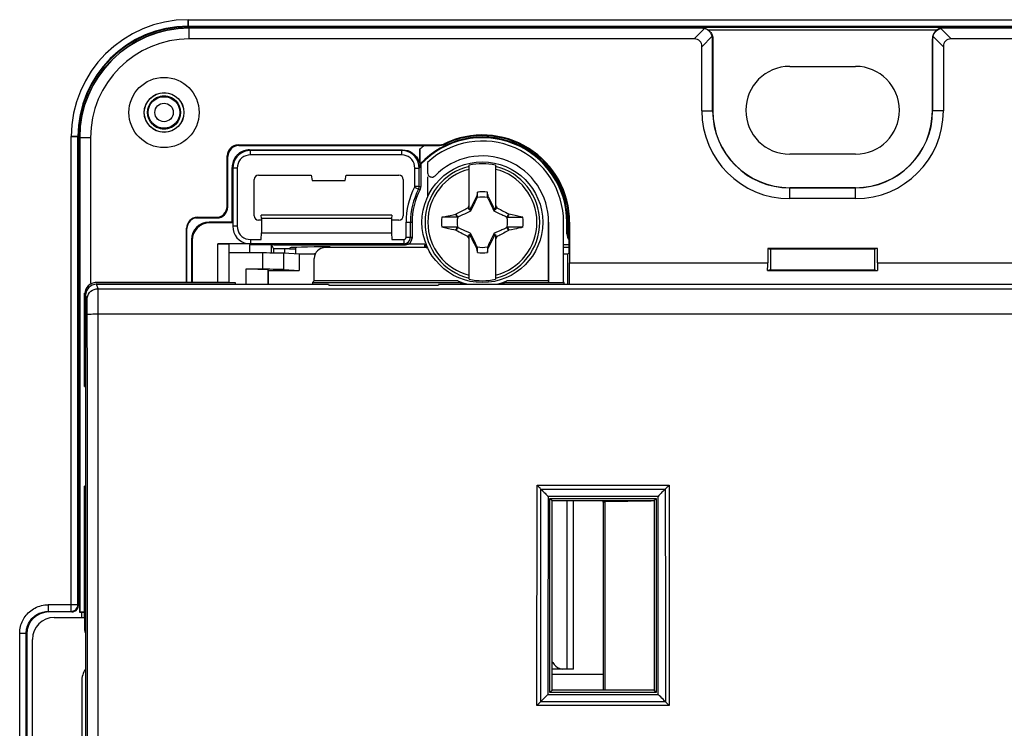
# Model space of a CAD drawing. Units: millimetres. Extents: x -62 to 82, y -42 to 72.
# Drawn here: x -14 to 31, y 2 to 35 of the extents above; entities that cross this region are included whole.
import ezdxf

# ---------------------------------------------------------------- set-up
doc = ezdxf.new("R2010")
doc.units = ezdxf.units.MM
doc.header["$LTSCALE"] = 16.335
doc.layers.get('0').update_dxf_attribs({"linetype": 'CONTINUOUS'})
for name, color, linetype in [('ASSI', 7, 'CONTINUOUS'), ('DRAFT', 7, 'CONTINUOUS'), ('RACCORDO', 7, 'CONTINUOUS'), ('SMUSSO', 7, 'CONTINUOUS'), ('TRASH', 7, 'CONTINUOUS')]:
    doc.layers.add(name, color=color, linetype=linetype)

msp = doc.modelspace()

# ---------------------------------------------------------------- linework, layer by layer
at = {"color": 7, "linetype": 'CONTINUOUS'}
for p, q in [((6.348, 26.06), (6.348, 28.095)), ((7.548, 28.095), (7.548, 26.06)), ((6.628, 26.572), (6.554, 26.428)), ((6.665, 26.644), (6.628, 26.572)), ((6.678, 26.663), (6.665, 26.644)), ((6.665, 26.644), (6.709, 26.623)), ((6.72, 26.874), (6.678, 26.663)), ((6.72, 26.646), (6.72, 26.874)), ((7.176, 26.646), (7.176, 26.874)), ((7.176, 26.646), (7.197, 26.655)), ((7.187, 26.623), (7.231, 26.644)), ((7.197, 26.655), (7.217, 26.664)), ((7.231, 26.644), (7.217, 26.664)), ((7.317, 26.477), (7.231, 26.644)), ((7.378, 26.358), (7.317, 26.477)), ((5.966, 25.991), (6.023, 26.021)), ((6.023, 26.021), (6.095, 26.058)), ((6.095, 26.058), (6.148, 26.085)), ((6.148, 26.085), (6.202, 26.112)), ((6.202, 26.112), (6.255, 26.14)), ((6.255, 26.14), (6.291, 26.158)), ((6.291, 26.158), (6.31, 26.195)), ((6.348, 26.101), (6.291, 26.158)), ((6.376, 26.073), (6.348, 26.06)), ((6.411, 26.144), (6.376, 26.073)), ((6.428, 26.021), (6.376, 26.073)), ((6.446, 26.215), (6.411, 26.144)), ((6.493, 26.309), (6.446, 26.215)), ((6.554, 26.428), (6.493, 26.309)), ((7.426, 26.263), (7.378, 26.358)), ((7.461, 26.192), (7.426, 26.263)), ((7.497, 26.121), (7.461, 26.192)), ((7.52, 26.073), (7.468, 26.021)), ((7.52, 26.073), (7.497, 26.121)), ((7.548, 26.06), (7.52, 26.073)), ((7.548, 26.27), (7.585, 26.196)), ((7.604, 26.158), (7.548, 26.101)), ((7.585, 26.196), (7.604, 26.158)), ((7.604, 26.158), (7.645, 26.137)), ((7.645, 26.137), (7.706, 26.106)), ((7.706, 26.106), (7.767, 26.075)), ((7.767, 26.075), (7.827, 26.044)), ((7.827, 26.044), (7.868, 26.023)), ((7.868, 26.023), (7.932, 25.99)), ((5.098, 25.729), (5.183, 25.748)), ((5.462, 25.729), (5.098, 25.729)), ((5.183, 25.748), (5.31, 25.776)), ((5.31, 25.776), (5.397, 25.795)), ((5.397, 25.795), (5.484, 25.814)), ((5.803, 25.729), (5.462, 25.729)), ((5.484, 25.814), (5.614, 25.842)), ((5.614, 25.842), (5.742, 25.87)), ((5.76, 25.882), (5.742, 25.87)), ((5.803, 25.729), (5.742, 25.87)), ((5.76, 25.882), (5.785, 25.895)), ((5.826, 25.74), (5.76, 25.882)), ((5.785, 25.895), (5.904, 25.958)), ((5.904, 25.958), (5.966, 25.991)), ((8.136, 25.882), (8.07, 25.74)), ((8.113, 25.776), (8.093, 25.729)), ((8.093, 25.729), (8.433, 25.729)), ((8.133, 25.823), (8.113, 25.776)), ((8.153, 25.87), (8.133, 25.823)), ((8.153, 25.87), (8.136, 25.882)), ((8.305, 25.837), (8.153, 25.87)), ((8.45, 25.806), (8.305, 25.837)), ((8.433, 25.729), (8.798, 25.729)), ((8.621, 25.768), (8.45, 25.806)), ((8.798, 25.729), (8.621, 25.768)), ((5.167, 25.258), (5.098, 25.273)), ((5.463, 25.273), (5.098, 25.273)), ((5.281, 25.232), (5.167, 25.258)), ((5.409, 25.204), (5.281, 25.232)), ((5.549, 25.174), (5.409, 25.204)), ((5.803, 25.273), (5.463, 25.273)), ((5.645, 25.153), (5.549, 25.174)), ((5.742, 25.133), (5.645, 25.153)), ((5.742, 25.133), (5.763, 25.179)), ((5.76, 25.12), (5.742, 25.133)), ((5.76, 25.12), (5.826, 25.262)), ((5.763, 25.179), (5.783, 25.226)), ((5.783, 25.226), (5.803, 25.273)), ((8.07, 25.262), (8.136, 25.12)), ((8.093, 25.273), (8.154, 25.133)), ((8.552, 25.273), (8.093, 25.273)), ((8.136, 25.12), (8.11, 25.107)), ((8.154, 25.133), (8.136, 25.12)), ((8.282, 25.16), (8.154, 25.133)), ((8.412, 25.188), (8.282, 25.16)), ((8.499, 25.207), (8.412, 25.188)), ((8.585, 25.226), (8.499, 25.207)), ((8.798, 25.273), (8.552, 25.273)), ((8.713, 25.254), (8.585, 25.226)), ((8.798, 25.273), (8.713, 25.254)), ((6.028, 24.979), (5.963, 25.013)), ((6.069, 24.958), (6.028, 24.979)), ((6.129, 24.927), (6.069, 24.958)), ((6.19, 24.896), (6.129, 24.927)), ((6.251, 24.865), (6.19, 24.896)), ((6.291, 24.845), (6.251, 24.865)), ((6.348, 24.901), (6.291, 24.845)), ((6.31, 24.806), (6.291, 24.845)), ((6.348, 24.732), (6.31, 24.806)), ((6.348, 22.907), (6.348, 24.942)), ((6.348, 24.942), (6.376, 24.929)), ((6.428, 24.981), (6.376, 24.929)), ((6.376, 24.929), (6.399, 24.881)), ((6.399, 24.881), (6.434, 24.81)), ((6.434, 24.81), (6.47, 24.739)), ((6.47, 24.739), (6.518, 24.644)), ((7.342, 24.574), (7.403, 24.693)), ((7.403, 24.693), (7.45, 24.787)), ((7.45, 24.787), (7.485, 24.858)), ((7.468, 24.981), (7.52, 24.929)), ((7.485, 24.858), (7.52, 24.929)), ((7.52, 24.929), (7.548, 24.942)), ((7.548, 24.942), (7.548, 22.907)), ((7.548, 24.901), (7.604, 24.845)), ((7.604, 24.845), (7.586, 24.807)), ((7.64, 24.863), (7.604, 24.845)), ((7.694, 24.89), (7.64, 24.863)), ((7.748, 24.917), (7.694, 24.89)), ((7.801, 24.944), (7.748, 24.917)), ((7.872, 24.981), (7.801, 24.944)), ((7.93, 25.011), (7.872, 24.981)), ((7.992, 25.044), (7.93, 25.011)), ((8.11, 25.107), (7.992, 25.044)), ((-1.552, 24.053), (-1.552, 24.356)), ((6.518, 24.644), (6.579, 24.526)), ((6.579, 24.526), (6.665, 24.358)), ((6.709, 24.379), (6.665, 24.358)), ((6.665, 24.358), (6.679, 24.338)), ((6.699, 24.347), (6.679, 24.338)), ((6.72, 24.356), (6.699, 24.347)), ((6.72, 24.128), (6.72, 24.356)), ((7.176, 24.356), (7.176, 24.128)), ((7.176, 24.128), (7.217, 24.339)), ((7.231, 24.358), (7.187, 24.379)), ((7.217, 24.339), (7.231, 24.358)), ((7.231, 24.358), (7.268, 24.431)), ((7.268, 24.431), (7.342, 24.574)), ((-10.627, 22.676), (-0.066, 22.676)), ((-11.127, 22.175), (-11.127, -21.173)), ((14.955, 13.008), (9.942, 13.007)), ((14.948, 13.001), (14.955, 13.008)), ((9.948, 13.001), (9.942, 13.007)), ((11.098, 5.151), (11.098, 12.801)), ((11.098, 5.151), (10.812, 5.151)), ((12.448, 4.901), (10.148, 4.901)), ((9.606, 3.665), (9.679, 3.738)), ((9.935, 3.989), (14.124, 3.988)), ((14.124, 3.988), (14.961, 3.988))]:
    msp.add_line(p, q, dxfattribs=at)
at = {"color": 253, "linetype": 'CONTINUOUS'}
for p, q in [((-10.561, 22.475), (-10.627, 22.676)), ((-10.558, 22.388), (-10.559, 22.437)), ((-11.06, 21.976), (-11.127, 22.175)), ((-10.558, 22.323), (-10.558, 22.388)), ((-10.557, 22.201), (-10.558, 22.323)), ((-10.556, 22.006), (-10.557, 22.201)), ((-10.555, 21.629), (-10.556, 22.006)), ((-11.054, 21.842), (-11.055, 21.887)), ((-11.053, 21.788), (-11.054, 21.842)), ((-11.052, 21.731), (-11.053, 21.788)), ((-11.051, 21.644), (-11.052, 21.731)), ((-11.05, 21.508), (-11.051, 21.644)), ((-10.555, 21.327), (-10.555, 21.629)), ((-11.049, 21.326), (-11.05, 21.508)), ((-10.555, -20.638), (-10.555, 21.327)), ((9.431, 3.492), (9.439, 13.523)), ((9.439, 13.523), (15.454, 13.525)), ((15.454, 13.525), (15.461, 3.491)), ((9.612, 12.17), (9.613, 13.347)), ((9.615, 13.345), (15.278, 13.346)), ((15.281, 13.349), (15.283, 11.342)), ((10.812, 5.151), (10.812, 12.801)), ((9.606, 3.665), (9.607, 5.667)), ((15.287, 4.84), (15.287, 3.663)), ((10.287, 3.664), (9.605, 3.664)), ((15.288, 3.663), (10.287, 3.664)), ((15.461, 3.491), (9.431, 3.492))]:
    msp.add_line(p, q, dxfattribs=at)
at = {"color": 7, "linetype": 'CONTINUOUS'}
for points in [[(6.678, 26.663), (6.685, 26.66), (6.692, 26.657), (6.699, 26.655), (6.706, 26.652), (6.713, 26.649), (6.72, 26.646)], [(6.31, 26.195), (6.338, 26.251), (6.348, 26.27)], [(7.932, 25.99), (8.002, 25.953), (8.079, 25.912)], [(8.079, 25.912), (8.107, 25.897), (8.136, 25.882)], [(5.816, 25.09), (5.789, 25.105), (5.76, 25.12)], [(5.963, 25.013), (5.894, 25.049), (5.816, 25.09)], [(7.586, 24.807), (7.557, 24.751), (7.548, 24.732)], [(7.217, 24.339), (7.211, 24.342), (7.204, 24.345), (7.197, 24.348), (7.19, 24.35), (7.183, 24.353), (7.176, 24.356)], [(9.5, 13.461), (9.459, 13.502), (9.439, 13.523)], [(9.578, 13.383), (9.54, 13.421), (9.52, 13.441), (9.5, 13.461)], [(15.333, 13.403), (15.353, 13.423), (15.373, 13.443), (15.413, 13.484)], [(15.413, 13.484), (15.433, 13.504), (15.454, 13.525)], [(9.613, 13.347), (9.596, 13.365), (9.578, 13.383)], [(9.615, 13.345), (9.653, 13.307), (9.69, 13.27), (9.764, 13.196)], [(9.764, 13.196), (9.802, 13.159), (9.838, 13.121), (9.873, 13.083), (9.908, 13.046), (9.942, 13.007)], [(15.281, 13.349), (15.243, 13.311), (15.205, 13.274), (15.168, 13.236), (15.131, 13.2), (15.095, 13.163), (15.059, 13.126), (15.024, 13.087), (14.989, 13.048), (14.955, 13.008)], [(14.961, 3.988), (14.961, 5.492), (14.96, 6.997), (14.959, 8.5), (14.958, 10.004), (14.957, 11.506), (14.955, 13.008)], [(15.278, 13.346), (15.296, 13.364), (15.333, 13.403)], [(9.942, 13.007), (9.94, 11.504), (9.939, 10), (9.938, 8.497), (9.937, 6.994), (9.936, 5.491), (9.936, 3.989)], [(9.605, 3.664), (9.58, 3.641), (9.554, 3.614), (9.496, 3.556)], [(9.679, 3.738), (9.788, 3.848), (9.825, 3.884), (9.862, 3.919), (9.899, 3.954), (9.936, 3.989)], [(15.288, 3.663), (15.234, 3.717), (15.179, 3.772), (15.125, 3.826), (15.071, 3.88), (15.016, 3.934), (14.961, 3.988)], [(15.287, 3.663), (15.312, 3.639), (15.338, 3.612)], [(15.338, 3.612), (15.397, 3.555), (15.429, 3.523), (15.461, 3.491)], [(9.496, 3.556), (9.465, 3.524), (9.431, 3.492)]]:
    msp.add_lwpolyline(points, dxfattribs=at)
at = {"color": 253, "linetype": 'CONTINUOUS'}
for points in [[(-11.06, 21.976), (-11.053, 22.062), (-11.03, 22.146), (-10.993, 22.225), (-10.943, 22.296), (-10.882, 22.358), (-10.81, 22.408), (-10.731, 22.445), (-10.647, 22.467), (-10.561, 22.475)], [(-10.559, 22.437), (-10.56, 22.455), (-10.56, 22.468), (-10.561, 22.475)], [(-10.561, 22.475), (-3.852, 22.471), (2.997, 22.468), (9.987, 22.466), (17.096, 22.465), (24.345, 22.465), (31.799, 22.466), (39.48, 22.468), (47.366, 22.471), (55.456, 22.475)], [(-11.055, 21.887), (-11.056, 21.907), (-11.057, 21.925), (-11.057, 21.94), (-11.058, 21.953), (-11.059, 21.963), (-11.06, 21.971), (-11.06, 21.976)], [(-11.049, 21.306), (-11.04, 21.31), (-11.017, 21.313), (-10.98, 21.316), (-10.931, 21.319), (-10.87, 21.322), (-10.8, 21.324), (-10.722, 21.326), (-10.64, 21.327), (-10.555, 21.327)], [(-11.047, -17.374), (-11.045, -14.513), (-11.044, -11.722), (-11.043, -9.02), (-11.042, -6.387), (-11.042, -3.765), (-11.041, -1.149), (-11.041, 1.456), (-11.042, 4.103), (-11.042, 6.799), (-11.043, 9.538), (-11.044, 12.354), (-11.045, 15.26), (-11.047, 18.244), (-11.049, 21.326)], [(-10.555, 21.327), (-3.847, 21.328), (3.001, 21.328), (9.989, 21.329), (17.097, 21.329), (24.345, 21.329), (31.798, 21.329), (39.477, 21.329), (47.362, 21.328), (55.451, 21.327)], [(9.607, 5.667), (9.608, 7.742), (9.609, 8.807), (9.61, 9.899), (9.611, 11.021), (9.612, 12.17)], [(15.283, 11.342), (15.285, 9.266), (15.285, 8.202), (15.286, 7.111), (15.287, 5.989), (15.287, 4.84)]]:
    msp.add_lwpolyline(points, dxfattribs=at)
at = {"color": 7, "linetype": 'CONTINUOUS'}
msp.add_circle((6.948, 25.501), 2.75, dxfattribs=at)
at = {"color": 253, "linetype": 'CONTINUOUS'}
for radius, start, end in [(2.612, 103.2788, 256.7212), (2.484, 103.9781, 256.0219), (2.612, 283.2788, 76.7212), (2.484, 283.9781, 76.0219)]:
    msp.add_arc((6.948, 25.501), radius, start, end, dxfattribs=at)
at = {"color": 7, "linetype": 'CONTINUOUS'}
for radius, start, end in [(2.663, 76.9765, 103.0235), (1.392, 80.5652, 99.4324), (1.864, 172.9682, 187.0259), (1.864, 352.9682, 7.0259), (1.392, 260.5652, 279.4324), (2.663, 256.9765, 283.0235)]:
    msp.add_arc((6.948, 25.501), radius, start, end, dxfattribs=at)
for centre, major_axis, ratio, start_param, end_param in [((-518.025, -75.151), (535.114, 0), 0.995125, 0.192384, 0.192786), ((531.92, 126.153), (-535.114, 0), 0.995125, 0.192384, 0.192786), ((-10.627, 22.175), (-0.158, 0.475), 0.998478, -0.32105, 1.248833)]:
    msp.add_ellipse(centre, major_axis=major_axis, ratio=ratio, start_param=start_param, end_param=end_param, dxfattribs=at)
at = {"layer": 'ASSI', "color": 253, "linetype": 'CONTINUOUS'}
for p, q in [((-6.452, 34.727), (-6.452, 34.427)), ((-6.452, 34.727), (51.348, 34.727)), ((-6.452, 34.427), (51.348, 34.427)), ((14.171, 34.351), (14.171, 34.401)), ((-11.778, 7.777), (-11.778, 29.401)), ((-11.778, 29.401), (-11.478, 29.401)), ((-11.478, 8.077), (-11.478, 29.401)), ((-3.652, 28.801), (-3.621, 28.77)), ((3.273, 28.77), (3.304, 28.801)), ((-4.452, 28.001), (-4.421, 27.97)), ((4.039, 27.006), (4.114, 26.987)), ((4.073, 27.144), (4.148, 27.126)), ((-5.471, 25.47), (-5.502, 25.501)), ((3.473, 25.501), (3.748, 25.501)), ((10.833, 25.501), (10.833, 24.997)), ((10.893, 25.501), (10.833, 25.501)), ((-6.271, 24.67), (-6.302, 24.701)), ((3.748, 24.779), (3.673, 24.817)), ((10.893, 24.997), (10.833, 24.997)), ((-12.829, 8.077), (-12.829, 7.777)), ((-11.478, 8.077), (-12.829, 8.077)), ((-11.483, 8.025), (-11.478, 8.077)), ((-12.829, 7.777), (-11.778, 7.777)), ((-14.128, -5.775), (-14.128, 6.778)), ((-14.128, 6.778), (-13.828, 6.778)), ((-13.828, 6.778), (-13.826, 6.842)), ((-13.828, -5.775), (-13.828, 6.778))]:
    msp.add_line(p, q, dxfattribs=at)
at = {"layer": 'ASSI', "color": 7, "linetype": 'CONTINUOUS'}
for p, q in [((27.649, 34.251), (17.247, 34.251)), ((20.948, 32.601), (23.948, 32.601)), ((-3.652, 28.801), (3.304, 28.801)), ((-3.621, 28.57), (-3.621, 28.77)), ((3.273, 28.77), (-3.621, 28.77)), ((3.273, 28.57), (3.273, 28.77)), ((4.104, 28.839), (4.097, 28.174)), ((4.104, 28.718), (4.104, 28.839)), ((4.105, 28.607), (4.104, 28.718)), ((3.273, 28.57), (-3.621, 28.57)), ((23.948, 28.601), (20.948, 28.601)), ((-4.452, 25.501), (-4.452, 28.001)), ((-4.421, 27.97), (-4.421, 25.317)), ((-4.221, 27.97), (-4.421, 27.97)), ((-4.221, 27.97), (-4.221, 25.317)), ((3.873, 27.144), (3.873, 27.97)), ((3.873, 27.97), (4.073, 27.97)), ((4.073, 27.97), (4.061, 28.107)), ((4.073, 27.144), (4.073, 27.97)), ((4.104, 28.161), (4.104, 28.001)), ((4.148, 28.144), (4.113, 28.157)), ((4.148, 28.144), (4.148, 27.126)), ((-3.452, 25.801), (-3.452, 27.451)), ((-3.252, 27.651), (-0.846, 27.651)), ((-0.846, 27.651), (-0.802, 27.401)), ((-0.802, 27.401), (0.698, 27.401)), ((0.698, 27.401), (0.742, 27.651)), ((0.742, 27.651), (3.148, 27.651)), ((3.348, 27.451), (3.348, 25.801)), ((3.862, 27.098), (4.039, 27.006)), ((3.873, 27.144), (4.073, 27.144)), ((-3.135, 25.601), (-3.252, 25.601)), ((2.83, 25.826), (-3.135, 25.826)), ((-3.108, 25.676), (-3.121, 25.826)), ((-3.108, 25.676), (-3.108, 25.021)), ((2.804, 25.676), (-3.108, 25.676)), ((2.817, 25.826), (2.804, 25.676)), ((2.804, 25.676), (2.804, 25.021)), ((3.148, 25.601), (2.83, 25.601)), ((-4.452, 25.501), (-5.502, 25.501)), ((-4.421, 25.47), (-5.471, 25.47)), ((-4.452, 25.501), (-4.421, 25.47)), ((-4.221, 25.317), (-4.421, 25.317)), ((3.473, 24.817), (3.473, 25.501)), ((3.673, 24.817), (3.673, 25.501)), ((3.748, 25.501), (3.748, 24.779)), ((-6.302, 24.701), (-6.302, 22.777)), ((-6.271, 24.67), (-6.271, 22.777)), ((-3.621, 24.718), (-3.621, 24.518)), ((-3.621, 24.717), (-3.135, 24.717)), ((-3.135, 24.719), (-3.108, 25.021)), ((-3.108, 25.021), (2.804, 25.021)), ((2.804, 25.021), (2.83, 24.719)), ((2.83, 24.717), (3.373, 24.717)), ((3.373, 24.718), (3.373, 24.518)), ((3.473, 24.817), (3.673, 24.817)), ((-5.109, 22.777), (-5.109, 24.517)), ((-3.621, 24.517), (-5.109, 24.517)), ((-4.583, 22.751), (-4.583, 24.512)), ((-3.765, 24.53), (-3.621, 24.517)), ((-3.665, 24.466), (-3.665, 24.101)), ((-2.661, 24.466), (-3.665, 24.466)), ((3.373, 24.518), (-3.621, 24.518)), ((-2.661, 24.101), (-2.661, 24.481)), ((-2.571, 24.301), (-2.661, 24.481)), ((-2.661, 24.481), (-2.552, 24.481)), ((-2.571, 24.301), (-2.571, 24.099)), ((-2.571, 24.301), (-1.837, 24.301)), ((-2.552, 24.507), (-2.552, 24.481)), ((-2.552, 24.479), (3.448, 24.479)), ((-2.045, 24.088), (-2.045, 24.301)), ((-1.842, 24.296), (-1.672, 24.293)), ((-1.837, 24.301), (-1.802, 24.337)), ((-1.672, 24.293), (-1.547, 24.291)), ((4.33, 24.507), (3.767, 24.507)), ((10.893, 24.479), (10.648, 24.479)), ((10.893, 24.357), (10.648, 24.357))]:
    msp.add_line(p, q, dxfattribs=at)
for points in [[(-3.621, 28.77), (-3.757, 28.758), (-3.89, 28.723), (-4.016, 28.665), (-4.132, 28.585), (-4.233, 28.485), (-4.314, 28.369), (-4.373, 28.242), (-4.409, 28.107), (-4.421, 27.97)], [(4.061, 28.107), (4.025, 28.242), (3.966, 28.369), (3.885, 28.485), (3.784, 28.585), (3.668, 28.665), (3.542, 28.723), (3.409, 28.758), (3.273, 28.77)], [(3.304, 28.801), (3.432, 28.79), (3.551, 28.762), (3.661, 28.717), (3.765, 28.654), (3.86, 28.574), (3.941, 28.485), (4.007, 28.39), (4.059, 28.287), (4.097, 28.174)], [(-3.621, 28.57), (-3.728, 28.559), (-3.827, 28.533), (-3.918, 28.491), (-4.003, 28.43), (-4.08, 28.353), (-4.141, 28.268), (-4.183, 28.177), (-4.21, 28.078), (-4.221, 27.97)], [(3.873, 27.97), (3.862, 28.078), (3.835, 28.177), (3.793, 28.268), (3.732, 28.353), (3.655, 28.43), (3.57, 28.491), (3.479, 28.533), (3.38, 28.559), (3.273, 28.57)], [(3.862, 27.098), (3.865, 27.106), (3.868, 27.114), (3.87, 27.121), (3.871, 27.129), (3.872, 27.137), (3.873, 27.144)], [(4.039, 27.006), (4.049, 27.028), (4.058, 27.05), (4.064, 27.073), (4.069, 27.097), (4.072, 27.12), (4.073, 27.144)], [(4.114, 26.987), (4.121, 27.001), (4.127, 27.016), (4.132, 27.031), (4.137, 27.046), (4.141, 27.062), (4.144, 27.078), (4.146, 27.094), (4.147, 27.11), (4.148, 27.126)], [(-4.421, 25.317), (-4.406, 25.169), (-4.37, 25.033), (-4.314, 24.911), (-4.233, 24.798)], [(-4.221, 25.317), (-4.21, 25.209), (-4.183, 25.109), (-4.141, 25.018), (-4.08, 24.933), (-4.003, 24.856), (-3.918, 24.795), (-3.827, 24.753), (-3.728, 24.727), (-3.621, 24.717)], [(-4.233, 24.798), (-4.132, 24.698), (-4.02, 24.619), (-3.898, 24.564), (-3.765, 24.53)], [(3.373, 24.717), (3.399, 24.722), (3.421, 24.731), (3.44, 24.746), (3.455, 24.765), (3.466, 24.788), (3.473, 24.817)], [(3.373, 24.517), (3.45, 24.527), (3.522, 24.557), (3.585, 24.604), (3.632, 24.666), (3.663, 24.739), (3.673, 24.817)], [(3.767, 24.507), (3.654, 24.509), (3.6, 24.507), (3.548, 24.501)]]:
    msp.add_lwpolyline(points, dxfattribs=at)
at = {"layer": 'ASSI', "color": 253, "linetype": 'CONTINUOUS'}
for points in [[(10.833, 24.997), (10.841, 24.91), (10.863, 24.826), (10.893, 24.761)], [(-13.5, 7.89), (-13.432, 7.928), (-13.362, 7.963), (-13.289, 7.993), (-13.215, 8.018), (-13.139, 8.04), (-13.062, 8.056), (-12.985, 8.068), (-12.907, 8.075), (-12.829, 8.077)], [(-13.958, 7.42), (-13.922, 7.481), (-13.881, 7.54), (-13.838, 7.597), (-13.79, 7.652), (-13.739, 7.705), (-13.685, 7.756), (-13.626, 7.804), (-13.565, 7.849), (-13.5, 7.89)], [(-13.487, 7.53), (-13.442, 7.567), (-13.395, 7.601), (-13.345, 7.634), (-13.293, 7.663), (-13.239, 7.689), (-13.183, 7.712), (-13.126, 7.732), (-13.067, 7.748), (-13.008, 7.761), (-12.949, 7.77), (-12.889, 7.776), (-12.829, 7.777)], [(-11.778, 7.777), (-11.726, 7.782), (-11.676, 7.795), (-11.628, 7.818), (-11.586, 7.848), (-11.549, 7.885)], [(-11.549, 7.885), (-11.519, 7.927), (-11.496, 7.975), (-11.483, 8.025)], [(-14.128, 6.778), (-14.125, 6.861), (-14.117, 6.942), (-14.106, 7.019), (-14.09, 7.092), (-14.071, 7.161), (-14.048, 7.228), (-14.021, 7.294), (-13.992, 7.358), (-13.958, 7.42)], [(-13.826, 6.842), (-13.82, 6.904), (-13.811, 6.963), (-13.799, 7.019), (-13.784, 7.072), (-13.766, 7.124), (-13.746, 7.175), (-13.723, 7.224), (-13.698, 7.272), (-13.67, 7.318), (-13.639, 7.364), (-13.605, 7.408), (-13.568, 7.45)], [(-13.568, 7.45), (-13.529, 7.491), (-13.487, 7.53)]]:
    msp.add_lwpolyline(points, dxfattribs=at)
at = {"layer": 'ASSI', "color": 7, "linetype": 'CONTINUOUS'}
msp.add_circle((-7.552, 30.501), 0.9, dxfattribs=at)
at = {"layer": 'ASSI', "color": 253, "linetype": 'CONTINUOUS'}
for radius in [0.72, 0.42]:
    msp.add_circle((-7.552, 30.501), radius, dxfattribs=at)
for centre, radius, start, end in [((-6.452, 29.401), 5.326, 90, 180), ((-6.452, 29.401), 5.026, 90, 180), ((6.948, 25.501), 3.885, 0, 136.8641), ((6.948, 25.501), 4.385, 127.1212, 130.4282)]:
    msp.add_arc(centre, radius, start, end, dxfattribs=at)
at = {"layer": 'ASSI', "color": 7, "linetype": 'CONTINUOUS'}
for centre, radius, start, end in [((-6.452, 29.401), 5, 90, 180), ((20.948, 30.601), 2, 90, 270), ((23.948, 30.601), 2, 270, 90), ((-7.552, 30.501), 0.75, 36.5697, 143.4303), ((-7.552, 30.501), 0.75, 216.5697, 323.4303), ((6.948, 25.501), 3.85, 0, 136.6582), ((6.948, 25.501), 3.476, 152.6372, 180), ((6.948, 25.501), 3.275, 152.6372, 180), ((6.948, 25.501), 3.2, 152.3394, 180), ((6.948, 25.501), 2.8, 200.7954, 204.9821)]:
    msp.add_arc(centre, radius, start, end, dxfattribs=at)
for centre, major_axis, ratio, start_param, end_param in [((-3.652, 28.001), (-0.566, 0.566), 0.999695, -0.785246, -0.089056), ((-3.652, 28.001), (-0.566, 0.566), 0.999695, 0.089057, 0.785246), ((-3.652, 28.001), (0.566, -0.566), 0.999695, 3.052537, 3.230649), ((-3.252, 27.451), (-0.141, 0.141), 0.999695, -0.785246, 0.785246), ((3.148, 27.451), (0.141, 0.141), 0.999695, -0.785246, 0.785246), ((-3.252, 25.801), (0.141, 0.141), 0.999695, -3.926839, -2.356347), ((3.148, 25.801), (0.141, -0.141), 0.999695, -0.785246, 0.785246), ((-5.502, 24.701), (0.566, -0.566), 0.999695, 2.356347, 3.926839), ((-5.471, 24.67), (-0.566, 0.566), 0.999695, -0.785246, 0.785246), ((3.448, 24.779), (0.268, -0.134), 0.99981, -1.107103, 0.463541), ((11.298, 24.979), (0.447, 0.224), 0.99981, 2.678052, 3.374278), ((0.948, 24.336), (2.75, 0), 0.017455, 1.915845, 3.124139), ((-12.802, 6.751), (0.707, -0.707), 0.999695, 8.639532, 10.210024), ((-11.752, 8.051), (-0.212, 0.212), 0.999695, -3.926839, -3.743895), ((-11.752, 8.051), (0.212, -0.212), 0.999695, -0.602302, -0.089057), ((-11.752, 8.051), (-0.212, 0.212), 0.999695, -3.230649, -2.539291), ((-11.752, 8.051), (0.212, -0.212), 0.999695, 0.602302, 0.785246)]:
    msp.add_ellipse(centre, major_axis=major_axis, ratio=ratio, start_param=start_param, end_param=end_param, dxfattribs=at)
at = {"layer": 'DRAFT', "color": 253, "linetype": 'CONTINUOUS'}
for p, q in [((-6.402, 33.851), (-6.402, 34.351)), ((16.948, 30.576), (17.448, 30.576)), ((27.948, 30.576), (27.448, 30.576)), ((-10.902, 29.351), (-11.402, 29.351)), ((20.948, 26.576), (20.948, 27.076)), ((23.948, 26.576), (23.948, 27.076)), ((9.948, 25.501), (9.968, 25.501)), ((10.893, 25.501), (10.923, 25.501))]:
    msp.add_line(p, q, dxfattribs=at)
at = {"layer": 'DRAFT', "color": 7, "linetype": 'CONTINUOUS'}
for p, q in [((16.648, 34.351), (-6.402, 34.351)), ((51.298, 34.351), (28.248, 34.351)), ((-11.402, 29.351), (-11.402, 7.734)), ((-11.393, 29.351), (-11.393, 7.743)), ((-10.902, 29.351), (-10.902, 22.722)), ((-0.846, 27.651), (-0.802, 27.401)), ((-0.802, 27.401), (0.698, 27.401)), ((0.698, 27.401), (0.742, 27.651)), ((20.948, 27.076), (23.948, 27.076)), ((23.948, 27.067), (20.948, 27.067)), ((9.948, 25.501), (9.948, 22.826)), ((9.968, 25.501), (9.968, 22.786)), ((10.648, 22.786), (10.648, 25.501)), ((10.893, 25.501), (10.893, 24.089)), ((-3.665, 24.466), (-3.665, 24.101)), ((-2.661, 24.466), (-3.665, 24.466)), ((-2.661, 24.101), (-2.661, 24.481)), ((-2.571, 24.301), (-2.661, 24.481)), ((-2.661, 24.481), (-2.552, 24.481)), ((-2.571, 24.301), (-1.837, 24.301)), ((-2.552, 24.507), (-2.552, 24.481)), ((-1.842, 24.296), (-1.672, 24.293)), ((-1.837, 24.301), (-1.802, 24.337)), ((-1.672, 24.293), (-1.547, 24.291)), ((10.893, 24.357), (10.648, 24.357)), ((24.948, 24.301), (19.948, 24.301)), ((19.948, 24.301), (20.079, 24.275)), ((20.079, 24.275), (20.079, 23.327)), ((24.817, 24.275), (20.079, 24.275)), ((24.948, 24.301), (24.817, 24.275)), ((24.817, 24.275), (24.817, 23.327)), ((-1.403, 24.043), (-1.403, 23.301)), ((-0.669, 24.043), (-1.403, 24.043)), ((10.848, 24.043), (10.648, 24.043)), ((10.848, 24.043), (10.893, 24.089)), ((10.848, 22.676), (10.848, 24.043)), ((20.079, 23.327), (24.817, 23.327)), ((-2.787, 22.676), (-2.787, 23.301)), ((-2.787, 23.301), (-1.403, 23.301)), ((-4.32, 22.751), (-4.32, 22.676)), ((-0.71, 22.826), (-0.785, 22.751)), ((-0.785, 22.751), (-0.785, 22.676)), ((-0.785, 22.751), (5.915, 22.751)), ((5.828, 22.826), (-0.71, 22.826)), ((-0.066, 22.676), (-0.052, 22.634)), ((-0.052, 22.634), (4.948, 22.634)), ((4.962, 22.676), (4.948, 22.634)), ((4.962, 22.676), (34.434, 22.676)), ((7.981, 22.751), (10.665, 22.751)), ((9.948, 22.826), (8.068, 22.826)), ((9.948, 22.826), (9.968, 22.786)), ((10.648, 22.786), (10.665, 22.751)), ((10.665, 22.751), (10.665, 22.676)), ((-11.178, 18.027), (-11.152, 18.001)), ((-11.178, 13.475), (-11.152, 13.501)), ((-11.178, 7.501), (-11.178, 13.475)), ((-11.402, 7.734), (-11.393, 7.743)), ((-11.402, 7.734), (-11.178, 7.734)), ((-11.178, 7.746), (-11.393, 7.743))]:
    msp.add_line(p, q, dxfattribs=at)
for radius in [0.905, 0.9, 0.75]:
    msp.add_circle((-7.552, 30.501), radius, dxfattribs=at)
for centre, radius, start, end in [((-6.452, 29.401), 5, 90, 180), ((-6.402, 29.351), 5, 90, 180), ((-6.402, 29.351), 4.991, 90, 180), ((20.948, 30.576), 3.509, 180, 270), ((20.948, 30.576), 3.5, 180, 270), ((23.948, 30.576), 3.509, 270, 0), ((23.948, 30.576), 3.5, 270, 360), ((6.948, 25.501), 3.85, 0, 136.6582), ((6.948, 25.501), 3.7, 0, 132.5066), ((6.948, 25.501), 2.8, 200.7954, 204.9821), ((6.948, 25.501), 2.9, 247.2786, 257.0559), ((6.948, 25.501), 2.938, 249.4167, 254.1511), ((6.948, 25.501), 2.9, 282.9441, 292.7214), ((6.948, 25.501), 2.938, 285.8489, 290.5833)]:
    msp.add_arc(centre, radius, start, end, dxfattribs=at)
for centre, major_axis, ratio, start_param, end_param in [((0.948, 24.336), (2.75, 0), 0.017455, 1.915845, 3.124139), ((6.948, 23.966), (0, 3.071), 0.866047, 1.393664, 1.445035), ((6.948, 24.459), (0, 2.083), 0.866047, -3.811355, -3.750987), ((6.948, 24.459), (0, 2.083), 0.866047, -2.532199, -2.47183)]:
    msp.add_ellipse(centre, major_axis=major_axis, ratio=ratio, start_param=start_param, end_param=end_param, dxfattribs=at)
at = {"layer": 'RACCORDO', "color": 253, "linetype": 'CONTINUOUS'}
for p, q in [((-6.452, 34.401), (-6.452, 34.727)), ((-6.452, 34.727), (51.348, 34.727)), ((-6.452, 34.427), (51.348, 34.427)), ((14.171, 34.351), (14.171, 34.401)), ((14.685, 34.388), (30.211, 34.388)), ((17.068, 34.325), (16.594, 33.851)), ((16.948, 34.351), (16.939, 34.342)), ((27.828, 34.325), (28.301, 33.851)), ((27.957, 34.342), (27.948, 34.351)), ((17.422, 33.971), (16.948, 33.498)), ((17.448, 33.851), (17.439, 33.842)), ((27.457, 33.842), (27.448, 33.851)), ((27.474, 33.971), (27.948, 33.498)), ((-11.778, 7.777), (-11.778, 29.401)), ((-11.452, 29.401), (-11.778, 29.401)), ((-11.478, 8.077), (-11.478, 29.401)), ((-4.148, 28.996), (-4.177, 29.026)), ((4.992, 29.026), (4.999, 28.996)), ((5.211, 29.076), (5.218, 29.047)), ((-4.647, 28.497), (-4.677, 28.526)), ((-4.647, 26.196), (-4.677, 26.226)), ((-6.027, 25.726), (-6.01, 25.709)), ((-5.147, 25.696), (-5.177, 25.726)), ((-6.527, 25.226), (-6.51, 25.209)), ((-5.471, 25.47), (-5.502, 25.501)), ((10.798, 25.501), (10.893, 25.501)), ((10.833, 25.501), (10.833, 24.997)), ((-6.271, 24.67), (-6.302, 24.701)), ((10.833, 24.997), (10.798, 24.979)), ((10.893, 24.997), (10.833, 24.997)), ((-3.054, 23.359), (-3.054, 24.101)), ((-2.089, 23.346), (-2.089, 24.088)), ((-3.827, 23.359), (-3.827, 22.676)), ((-2.828, 23.342), (-2.828, 22.676)), ((10.923, 23.659), (19.948, 23.659)), ((24.948, 23.659), (33.973, 23.659)), ((-10.652, 22.751), (-10.678, 22.777)), ((-11.152, 22.251), (-11.178, 22.277)), ((10.029, 4.082), (10.029, 12.92)), ((10.029, 12.92), (14.867, 12.92)), ((10.129, 4.182), (10.129, 12.82)), ((10.129, 12.82), (14.767, 12.82)), ((12.492, 12.763), (12.498, 12.763)), ((14.638, 12.801), (12.521, 12.764)), ((12.521, 12.764), (12.521, 4.201)), ((14.767, 12.82), (14.767, 4.182)), ((14.867, 12.92), (14.867, 4.082)), ((-12.829, 8.077), (-12.829, 7.777)), ((-11.478, 8.077), (-12.829, 8.077)), ((-11.483, 8.025), (-11.478, 8.077)), ((-11.478, 8.077), (-11.452, 8.051)), ((-12.829, 7.777), (-12.802, 7.751)), ((-12.829, 7.777), (-11.778, 7.777)), ((-11.778, 7.777), (-11.752, 7.751)), ((-14.128, -5.775), (-14.128, 6.778)), ((-14.128, 6.778), (-13.828, 6.778)), ((-13.828, 6.778), (-13.826, 6.842)), ((-13.828, -5.775), (-13.828, 6.778)), ((-13.828, 6.778), (-13.802, 6.751)), ((-11.178, 6.975), (-11.152, 7.001)), ((14.867, 4.082), (10.029, 4.082)), ((14.767, 4.182), (10.129, 4.182))]:
    msp.add_line(p, q, dxfattribs=at)
at = {"layer": 'RACCORDO', "color": 7, "linetype": 'CONTINUOUS'}
for p, q in [((14.171, 34.401), (-6.452, 34.401)), ((16.939, 34.342), (-6.402, 34.342)), ((14.67, 34.393), (14.685, 34.388)), ((16.948, 34.351), (16.648, 34.351)), ((28.248, 34.351), (27.948, 34.351)), ((51.298, 34.342), (27.957, 34.342)), ((30.225, 34.393), (30.211, 34.388)), ((16.594, 33.851), (-6.402, 33.851)), ((17.439, 30.576), (17.439, 33.842)), ((17.448, 33.851), (17.448, 30.576)), ((27.448, 30.576), (27.448, 33.851)), ((27.457, 33.842), (27.457, 30.576)), ((51.298, 33.851), (28.301, 33.851)), ((16.948, 30.576), (16.948, 33.498)), ((27.948, 33.498), (27.948, 30.576)), ((-11.452, 29.401), (-11.452, 8.051)), ((-4.177, 29.026), (4.992, 29.026)), ((-4.148, 28.996), (4.999, 28.996)), ((-3.652, 28.801), (3.304, 28.801)), ((4.104, 28.839), (4.097, 28.174)), ((4.104, 28.718), (4.104, 28.839)), ((4.105, 28.607), (4.104, 28.718)), ((-4.677, 26.226), (-4.677, 28.526)), ((-4.647, 26.196), (-4.647, 28.497)), ((-4.452, 25.501), (-4.452, 28.001)), ((4.104, 28.161), (4.104, 28.001)), ((4.148, 28.144), (4.113, 28.157)), ((4.148, 28.144), (4.148, 27.126)), ((4.448, 28.229), (4.448, 27.755)), ((-3.452, 25.801), (-3.452, 27.451)), ((-3.252, 27.651), (-0.846, 27.651)), ((0.742, 27.651), (3.148, 27.651)), ((3.348, 27.451), (3.348, 25.801)), ((4.468, 26.689), (4.468, 27.57)), ((-6.117, 25.696), (-5.147, 25.696)), ((-6.027, 25.726), (-5.177, 25.726)), ((-3.135, 25.601), (-3.252, 25.601)), ((3.148, 25.601), (2.83, 25.601)), ((-6.527, 22.777), (-6.527, 25.226)), ((-6.51, 22.777), (-6.51, 25.209)), ((-4.452, 25.501), (-5.502, 25.501)), ((3.748, 25.501), (3.748, 24.779)), ((10.798, 24.979), (10.798, 25.501)), ((10.923, 25.501), (10.923, 23.659)), ((-6.302, 24.701), (-6.302, 22.777)), ((-6.271, 24.67), (-6.271, 22.777)), ((-2.571, 24.301), (-2.571, 24.099)), ((-2.552, 24.479), (3.448, 24.479)), ((-2.045, 24.088), (-2.045, 24.301)), ((4.468, 24.351), (-0.21, 24.351)), ((4.33, 24.507), (3.767, 24.507)), ((10.893, 24.479), (10.648, 24.479)), ((19.948, 24.301), (19.948, 23.659)), ((24.948, 23.659), (24.948, 24.301)), ((-3.054, 24.101), (-4.567, 24.101)), ((-1.403, 24.043), (-2.089, 24.088)), ((-0.71, 22.826), (-0.71, 23.851)), ((-3.054, 23.359), (-3.827, 23.359)), ((-2.787, 23.301), (-2.828, 23.342)), ((-2.089, 23.346), (-1.403, 23.301)), ((20.079, 23.327), (19.942, 23.3)), ((24.817, 23.327), (24.954, 23.3)), ((19.942, 23.3), (24.954, 23.3)), ((-10.678, 22.777), (-4.567, 22.777)), ((-10.652, 22.751), (-4.32, 22.751)), ((-11.178, 18.027), (-11.178, 22.277)), ((-11.152, 18.001), (-11.152, 22.251)), ((-11.152, 7.001), (-11.152, 13.501)), ((10.129, 12.82), (10.148, 12.801)), ((12.448, 12.758), (12.448, 4.201)), ((14.748, 12.801), (14.767, 12.82)), ((-11.752, 7.751), (-12.802, 7.751)), ((-11.302, 7.501), (-11.302, 7.734)), ((-12.552, 7.501), (-11.178, 7.501)), ((-11.178, 7.501), (-11.178, 6.975)), ((-13.802, 6.751), (-13.802, -5.749)), ((-13.552, -5.499), (-13.552, 6.501)), ((10.812, 5.151), (10.148, 5.151)), ((-11.302, 4.59), (-11.302, -3.588)), ((10.148, 4.201), (10.129, 4.182)), ((14.748, 4.201), (14.767, 4.182))]:
    msp.add_line(p, q, dxfattribs=at)
for points in [[(16.948, 34.351), (16.992, 34.349), (17.035, 34.343), (17.077, 34.334), (17.119, 34.321), (17.159, 34.304), (17.198, 34.284), (17.235, 34.261), (17.269, 34.234), (17.301, 34.205), (17.331, 34.173), (17.357, 34.138), (17.381, 34.101), (17.401, 34.062), (17.418, 34.022), (17.431, 33.981), (17.44, 33.938), (17.446, 33.895), (17.448, 33.851)], [(17.422, 33.971), (17.409, 34.012), (17.392, 34.052), (17.372, 34.091), (17.348, 34.127), (17.321, 34.162), (17.292, 34.195), (17.259, 34.225), (17.224, 34.251), (17.187, 34.275), (17.149, 34.295), (17.109, 34.312), (17.068, 34.325)], [(27.948, 34.351), (27.904, 34.349), (27.861, 34.343), (27.818, 34.334), (27.777, 34.321), (27.737, 34.304), (27.698, 34.284), (27.661, 34.261), (27.626, 34.234), (27.594, 34.205), (27.565, 34.173), (27.538, 34.138), (27.515, 34.101), (27.495, 34.062), (27.478, 34.022), (27.465, 33.981), (27.455, 33.938), (27.45, 33.895), (27.448, 33.851)], [(27.474, 33.971), (27.487, 34.012), (27.504, 34.052), (27.524, 34.091), (27.548, 34.127), (27.574, 34.162), (27.604, 34.195), (27.637, 34.225), (27.672, 34.251), (27.708, 34.275), (27.747, 34.295), (27.787, 34.312), (27.828, 34.325)], [(3.304, 28.801), (3.432, 28.79), (3.551, 28.762), (3.661, 28.717), (3.765, 28.654), (3.86, 28.574), (3.941, 28.485), (4.007, 28.39), (4.059, 28.287), (4.097, 28.174)], [(4.992, 29.026), (5.03, 29.028), (5.067, 29.032), (5.104, 29.039), (5.14, 29.049), (5.176, 29.061), (5.211, 29.076)], [(5.218, 29.047), (5.183, 29.032), (5.148, 29.019), (5.111, 29.009), (5.075, 29.002), (5.037, 28.998), (4.999, 28.996)], [(4.113, 28.157), (4.111, 28.174), (4.11, 28.207), (4.108, 28.256), (4.107, 28.325), (4.106, 28.41), (4.105, 28.505), (4.105, 28.607)], [(4.448, 27.755), (4.457, 27.699), (4.477, 27.652), (4.506, 27.614), (4.548, 27.584), (4.573, 27.572)], [(4.573, 27.572), (4.6, 27.563), (4.651, 27.555), (4.699, 27.561), (4.745, 27.581), (4.791, 27.615)], [(4.114, 26.987), (4.121, 27.001), (4.127, 27.016), (4.132, 27.031), (4.137, 27.046), (4.141, 27.062), (4.144, 27.078), (4.146, 27.094), (4.147, 27.11), (4.148, 27.126)], [(3.548, 24.501), (3.497, 24.492), (3.448, 24.479)], [(3.767, 24.507), (3.654, 24.509), (3.6, 24.507), (3.548, 24.501)], [(10.129, 12.82), (10.126, 12.824), (10.119, 12.831), (10.11, 12.839), (10.098, 12.85), (10.086, 12.863), (10.072, 12.877), (10.057, 12.891), (10.043, 12.905), (10.029, 12.92)], [(14.767, 12.82), (14.771, 12.823), (14.778, 12.83), (14.786, 12.839), (14.797, 12.851), (14.81, 12.863), (14.824, 12.877), (14.838, 12.892), (14.852, 12.906), (14.867, 12.92)], [(10.148, 5.46), (10.157, 5.444), (10.22, 5.359), (10.29, 5.285), (10.365, 5.227), (10.443, 5.186)], [(10.443, 5.186), (10.525, 5.161), (10.611, 5.151)], [(10.129, 4.182), (10.124, 4.179), (10.118, 4.173), (10.11, 4.163), (10.099, 4.151), (10.086, 4.139), (10.072, 4.125), (10.058, 4.111), (10.044, 4.096), (10.029, 4.082)], [(14.767, 4.182), (14.77, 4.178), (14.776, 4.171), (14.786, 4.163), (14.798, 4.152), (14.81, 4.139), (14.824, 4.125), (14.838, 4.111), (14.853, 4.097), (14.867, 4.082)]]:
    msp.add_lwpolyline(points, dxfattribs=at)
at = {"layer": 'RACCORDO', "color": 253, "linetype": 'CONTINUOUS'}
for points in [[(10.833, 24.997), (10.841, 24.91), (10.863, 24.826), (10.893, 24.761)], [(12.448, 12.758), (12.448, 12.758), (12.448, 12.759), (12.449, 12.759), (12.45, 12.759), (12.451, 12.759), (12.453, 12.76), (12.455, 12.76), (12.457, 12.76), (12.459, 12.761), (12.462, 12.761), (12.465, 12.761), (12.468, 12.761), (12.472, 12.762), (12.476, 12.762), (12.481, 12.762), (12.486, 12.763), (12.492, 12.763)], [(12.498, 12.763), (12.513, 12.764), (12.521, 12.764)], [(-13.5, 7.89), (-13.432, 7.928), (-13.362, 7.963), (-13.289, 7.993), (-13.215, 8.018), (-13.139, 8.04), (-13.062, 8.056), (-12.985, 8.068), (-12.907, 8.075), (-12.829, 8.077)], [(-13.958, 7.42), (-13.922, 7.481), (-13.881, 7.54), (-13.838, 7.597), (-13.79, 7.652), (-13.739, 7.705), (-13.685, 7.756), (-13.626, 7.804), (-13.565, 7.849), (-13.5, 7.89)], [(-13.487, 7.53), (-13.442, 7.567), (-13.395, 7.601), (-13.345, 7.634), (-13.293, 7.663), (-13.239, 7.689), (-13.183, 7.712), (-13.126, 7.732), (-13.067, 7.748), (-13.008, 7.761), (-12.949, 7.77), (-12.889, 7.776), (-12.829, 7.777)], [(-11.778, 7.777), (-11.726, 7.782), (-11.676, 7.795), (-11.628, 7.818), (-11.586, 7.848), (-11.549, 7.885)], [(-11.549, 7.885), (-11.519, 7.927), (-11.496, 7.975), (-11.483, 8.025)], [(-14.128, 6.778), (-14.125, 6.861), (-14.117, 6.942), (-14.106, 7.019), (-14.09, 7.092), (-14.071, 7.161), (-14.048, 7.228), (-14.021, 7.294), (-13.992, 7.358), (-13.958, 7.42)], [(-13.826, 6.842), (-13.82, 6.904), (-13.811, 6.963), (-13.799, 7.019), (-13.784, 7.072), (-13.766, 7.124), (-13.746, 7.175), (-13.723, 7.224), (-13.698, 7.272), (-13.67, 7.318), (-13.639, 7.364), (-13.605, 7.408), (-13.568, 7.45)], [(-13.568, 7.45), (-13.529, 7.491), (-13.487, 7.53)]]:
    msp.add_lwpolyline(points, dxfattribs=at)
for radius in [0.72, 0.42]:
    msp.add_circle((-7.552, 30.501), radius, dxfattribs=at)
for centre, radius, start, end in [((-6.452, 29.401), 5.326, 90, 180), ((-6.452, 29.401), 5.026, 90, 180), ((6.948, 25.501), 3.885, 0, 136.8641), ((6.948, 25.501), 4.385, 127.1212, 130.4282)]:
    msp.add_arc(centre, radius, start, end, dxfattribs=at)
at = {"layer": 'RACCORDO', "color": 7, "linetype": 'CONTINUOUS'}
for centre, radius, start, end in [((6.948, 25.501), 3.975, 0, 115.9153), ((6.948, 25.501), 3.945, 0, 116.0032), ((6.948, 25.501), 3.02, 0, 135.5829), ((6.948, 25.501), 3.2, 152.3394, 180), ((-0.302, 22.101), 2, 100.4837, 102.7287)]:
    msp.add_arc(centre, radius, start, end, dxfattribs=at)
for centre, major_axis, ratio, start_param, end_param in [((14.171, 34.392), (0.5, 0), 0.017455, 0.05236, 1.570796), ((14.685, 34.138), (0, 0.25), 0.052408, -0.548212, -0.017453), ((16.93, 33.833), (0.2, 0.47), 0.975196, 0.130824, 0.392471), ((27.966, 33.833), (-0.2, 0.47), 0.975196, -0.392471, -0.130824), ((30.211, 34.138), (0, 0.25), 0.052408, 0.017453, 0.548212), ((30.725, 34.392), (0.5, 0), 0.017455, 1.570796, 3.089233), ((16.241, 33.144), (-0.612, -0.612), 0.57735, 2.617994, 3.665191), ((16.93, 33.833), (0.47, 0.2), 0.975196, -0.392471, -0.130824), ((27.966, 33.833), (0.47, -0.2), 0.975196, -3.010769, -2.749122), ((28.655, 33.144), (0.612, -0.612), 0.57735, 2.617994, 3.665191), ((-4.177, 28.526), (0.354, -0.354), 0.999695, 2.356347, 3.926839), ((-4.147, 28.496), (-0.354, 0.354), 0.999695, -0.785246, 0.785246), ((-3.652, 28.001), (-0.566, 0.566), 0.999695, -0.785246, -0.089056), ((-3.652, 28.001), (-0.566, 0.566), 0.999695, 0.089057, 0.785246), ((-3.652, 28.001), (0.566, -0.566), 0.999695, 3.052537, 3.230649), ((-3.252, 27.451), (-0.141, 0.141), 0.999695, -0.785246, 0.785246), ((3.148, 27.451), (0.141, 0.141), 0.999695, -0.785246, 0.785246), ((-5.177, 26.226), (-0.354, 0.354), 0.999695, 2.356347, 3.926839), ((-5.148, 26.197), (0.354, -0.354), 0.999695, -0.785246, 0.785246), ((-6.027, 25.226), (0.354, -0.354), 0.999695, 2.356347, 3.926839), ((-6.01, 25.209), (0.354, -0.354), 0.999695, 8.639532, 10.210024), ((-3.252, 25.801), (0.141, 0.141), 0.999695, -3.926839, -2.356347), ((3.148, 25.801), (0.141, -0.141), 0.999695, -0.785246, 0.785246), ((-5.502, 24.701), (0.566, -0.566), 0.999695, 2.356347, 3.926839), ((-5.471, 24.67), (-0.566, 0.566), 0.999695, -0.785246, 0.785246), ((3.448, 24.779), (0.268, -0.134), 0.99981, -1.107103, 0.463541), ((11.298, 24.979), (0.447, 0.224), 0.99981, 2.678052, 3.374278), ((-0.21, 23.851), (-0.354, 0.354), 0.999695, -0.785246, 0.785246), ((-3.054, 24.084), (1, 0), 0.017455, 0.261799, 1.570796), ((-3.827, 23.341), (1, 0), 0.017455, 0.017453, 1.570796), ((-3.054, 23.341), (1, 0), 0.017455, 0.261799, 1.570796), ((10.905, 23.659), (0, 1), 0.017455, -2.96009, -1.570796), ((19.86, 23.659), (0, 1), 0.087489, -1.937904, -1.570796), ((25.035, 23.659), (0, 1), 0.087489, -4.712389, -4.345282), ((-10.652, 22.251), (0.354, -0.354), 0.999695, 8.639532, 10.210024), ((12.198, 12.751), (0, -0.25), 0.999848, 7.853982, 8.055998), ((-12.802, 6.751), (0.707, -0.707), 0.999695, 8.639532, 10.210024), ((-11.752, 8.051), (-0.212, 0.212), 0.999695, -3.926839, -3.743895), ((-11.752, 8.051), (0.212, -0.212), 0.999695, -0.602302, -0.089057), ((-11.752, 8.051), (-0.212, 0.212), 0.999695, -3.230649, -2.539291), ((-11.752, 8.051), (0.212, -0.212), 0.999695, 0.602302, 0.785246), ((-12.552, 6.501), (0.707, -0.707), 0.999695, 2.356347, 3.926839), ((-10.678, 6.975), (0.354, 0.354), 0.999695, 2.356347, 2.805031), ((-10.652, 7.001), (-0.354, -0.354), 0.999695, -0.785246, -0.481143), ((-10.302, 4.59), (0.707, -0.707), 0.999695, -2.950865, -2.356347)]:
    msp.add_ellipse(centre, major_axis=major_axis, ratio=ratio, start_param=start_param, end_param=end_param, dxfattribs=at)
at = {"layer": 'SMUSSO', "color": 253, "linetype": 'CONTINUOUS'}
for p, q in [((-3.652, 28.801), (-3.621, 28.77)), ((3.273, 28.77), (3.304, 28.801)), ((-4.452, 28.001), (-4.421, 27.97)), ((4.073, 27.97), (4.104, 28.001)), ((4.039, 27.006), (4.114, 26.987)), ((4.073, 27.144), (4.148, 27.126)), ((3.473, 25.501), (3.748, 25.501)), ((3.748, 24.779), (3.673, 24.817)), ((3.448, 24.479), (3.373, 24.517))]:
    msp.add_line(p, q, dxfattribs=at)
at = {"layer": 'SMUSSO', "color": 7, "linetype": 'CONTINUOUS'}
for p, q in [((-3.621, 28.57), (-3.621, 28.77)), ((3.273, 28.77), (-3.621, 28.77)), ((3.273, 28.57), (3.273, 28.77)), ((3.273, 28.57), (-3.621, 28.57)), ((-4.421, 27.97), (-4.421, 25.317)), ((-4.221, 27.97), (-4.421, 27.97)), ((-4.221, 27.97), (-4.221, 25.317)), ((3.873, 27.144), (3.873, 27.97)), ((3.873, 27.97), (4.073, 27.97)), ((4.073, 27.97), (4.061, 28.107)), ((4.073, 27.144), (4.073, 27.97)), ((3.862, 27.098), (4.039, 27.006)), ((3.873, 27.144), (4.073, 27.144)), ((23.948, 26.576), (20.948, 26.576)), ((2.83, 25.826), (-3.135, 25.826)), ((-3.108, 25.676), (-3.121, 25.826)), ((-3.108, 25.676), (-3.108, 25.021)), ((2.804, 25.676), (-3.108, 25.676)), ((2.817, 25.826), (2.804, 25.676)), ((2.804, 25.676), (2.804, 25.021)), ((-4.421, 25.47), (-5.471, 25.47)), ((-4.452, 25.501), (-4.421, 25.47)), ((-4.221, 25.317), (-4.421, 25.317)), ((3.473, 24.817), (3.473, 25.501)), ((3.673, 24.817), (3.673, 25.501)), ((-3.621, 24.718), (-3.621, 24.518)), ((-3.621, 24.717), (-3.135, 24.717)), ((-3.135, 24.719), (-3.108, 25.021)), ((-3.108, 25.021), (2.804, 25.021)), ((2.804, 25.021), (2.83, 24.719)), ((2.83, 24.717), (3.373, 24.717)), ((3.373, 24.718), (3.373, 24.518)), ((3.473, 24.817), (3.673, 24.817)), ((-5.109, 22.777), (-5.109, 24.517)), ((-3.621, 24.517), (-5.109, 24.517)), ((-5.109, 24.517), (-4.583, 24.512)), ((-4.583, 22.751), (-4.583, 24.512)), ((-3.765, 24.53), (-3.621, 24.517)), ((3.373, 24.518), (-3.621, 24.518))]:
    msp.add_line(p, q, dxfattribs=at)
for points in [[(-3.621, 28.77), (-3.757, 28.758), (-3.89, 28.723), (-4.016, 28.665), (-4.132, 28.585), (-4.233, 28.485), (-4.314, 28.369), (-4.373, 28.242), (-4.409, 28.107), (-4.421, 27.97)], [(4.061, 28.107), (4.025, 28.242), (3.966, 28.369), (3.885, 28.485), (3.784, 28.585), (3.668, 28.665), (3.542, 28.723), (3.409, 28.758), (3.273, 28.77)], [(-3.621, 28.57), (-3.728, 28.559), (-3.827, 28.533), (-3.918, 28.491), (-4.003, 28.43), (-4.08, 28.353), (-4.141, 28.268), (-4.183, 28.177), (-4.21, 28.078), (-4.221, 27.97)], [(3.873, 27.97), (3.862, 28.078), (3.835, 28.177), (3.793, 28.268), (3.732, 28.353), (3.655, 28.43), (3.57, 28.491), (3.479, 28.533), (3.38, 28.559), (3.273, 28.57)], [(3.862, 27.098), (3.865, 27.106), (3.868, 27.114), (3.87, 27.121), (3.871, 27.129), (3.872, 27.137), (3.873, 27.144)], [(4.039, 27.006), (4.049, 27.028), (4.058, 27.05), (4.064, 27.073), (4.069, 27.097), (4.072, 27.12), (4.073, 27.144)], [(-4.421, 25.317), (-4.406, 25.169), (-4.37, 25.033), (-4.314, 24.911), (-4.233, 24.798)], [(-4.221, 25.317), (-4.21, 25.209), (-4.183, 25.109), (-4.141, 25.018), (-4.08, 24.933), (-4.003, 24.856), (-3.918, 24.795), (-3.827, 24.753), (-3.728, 24.727), (-3.621, 24.717)], [(-4.233, 24.798), (-4.132, 24.698), (-4.02, 24.619), (-3.898, 24.564), (-3.765, 24.53)], [(3.373, 24.717), (3.399, 24.722), (3.421, 24.731), (3.44, 24.746), (3.455, 24.765), (3.466, 24.788), (3.473, 24.817)], [(3.373, 24.517), (3.45, 24.527), (3.522, 24.557), (3.585, 24.604), (3.632, 24.666), (3.663, 24.739), (3.673, 24.817)]]:
    msp.add_lwpolyline(points, dxfattribs=at)
msp.add_circle((-7.552, 30.501), 1.6, dxfattribs=at)
for centre, radius, start, end in [((-6.402, 29.351), 4.5, 90, 180), ((20.948, 30.576), 4, 180, 270), ((23.948, 30.576), 4, 270, 360), ((6.948, 25.501), 3.476, 152.6372, 180), ((6.948, 25.501), 3.275, 152.6372, 180)]:
    msp.add_arc(centre, radius, start, end, dxfattribs=at)
at = {"layer": 'TRASH', "color": 7, "linetype": 'CONTINUOUS'}
for p, q in [((7.211, 26.572), (7.176, 26.646)), ((6.428, 26.021), (6.444, 26.054)), ((6.444, 26.054), (6.542, 26.265)), ((6.542, 26.265), (6.56, 26.304)), ((7.297, 26.386), (7.336, 26.304)), ((7.336, 26.304), (7.421, 26.121)), ((5.877, 25.764), (5.803, 25.729)), ((6.145, 25.889), (6.328, 25.974)), ((7.568, 25.974), (7.75, 25.889)), ((8.093, 25.273), (8.019, 25.238)), ((6.328, 25.028), (6.145, 25.113)), ((6.56, 24.698), (6.475, 24.881)), ((6.598, 24.616), (6.56, 24.698)), ((7.354, 24.737), (7.336, 24.698)), ((7.452, 24.949), (7.354, 24.737)), ((7.468, 24.981), (7.452, 24.949)), ((7.751, 25.113), (7.568, 25.028)), ((6.72, 24.356), (6.685, 24.43))]:
    msp.add_line(p, q, dxfattribs=at)
for points in [[(6.56, 26.304), (6.599, 26.386), (6.619, 26.43), (6.662, 26.523)], [(6.662, 26.523), (6.685, 26.572), (6.72, 26.646)], [(7.211, 26.572), (7.256, 26.475), (7.297, 26.386)], [(6.328, 25.974), (6.362, 25.99), (6.428, 26.021)], [(7.421, 26.121), (7.437, 26.087), (7.468, 26.021)], [(7.468, 26.021), (7.5, 26.005), (7.568, 25.974)], [(5.877, 25.764), (5.974, 25.809), (6.063, 25.85)], [(6.063, 25.85), (6.105, 25.87), (6.145, 25.889)], [(7.75, 25.889), (7.833, 25.851), (7.877, 25.83), (7.97, 25.787)], [(7.97, 25.787), (8.019, 25.764), (8.093, 25.729)], [(5.926, 25.215), (5.877, 25.238), (5.803, 25.273)], [(6.145, 25.113), (6.063, 25.152), (6.019, 25.172), (5.926, 25.215)], [(7.833, 25.152), (7.791, 25.132), (7.751, 25.113)], [(8.019, 25.238), (7.922, 25.193), (7.833, 25.152)], [(6.428, 24.981), (6.395, 24.997), (6.328, 25.028)], [(6.475, 24.881), (6.459, 24.915), (6.428, 24.981)], [(7.336, 24.698), (7.297, 24.616), (7.277, 24.572), (7.234, 24.479)], [(7.568, 25.028), (7.534, 25.012), (7.468, 24.981)], [(6.685, 24.43), (6.64, 24.527), (6.598, 24.616)], [(7.234, 24.479), (7.211, 24.43), (7.176, 24.356)]]:
    msp.add_lwpolyline(points, dxfattribs=at)
for start, end in [(77.9847, 102.0154), (167.9846, 192.0153), (347.9846, 12.0153), (257.9847, 282.0154)]:
    msp.add_arc((6.948, 25.501), 1.147, start, end, dxfattribs=at)

doc.saveas('drawing.dxf')
